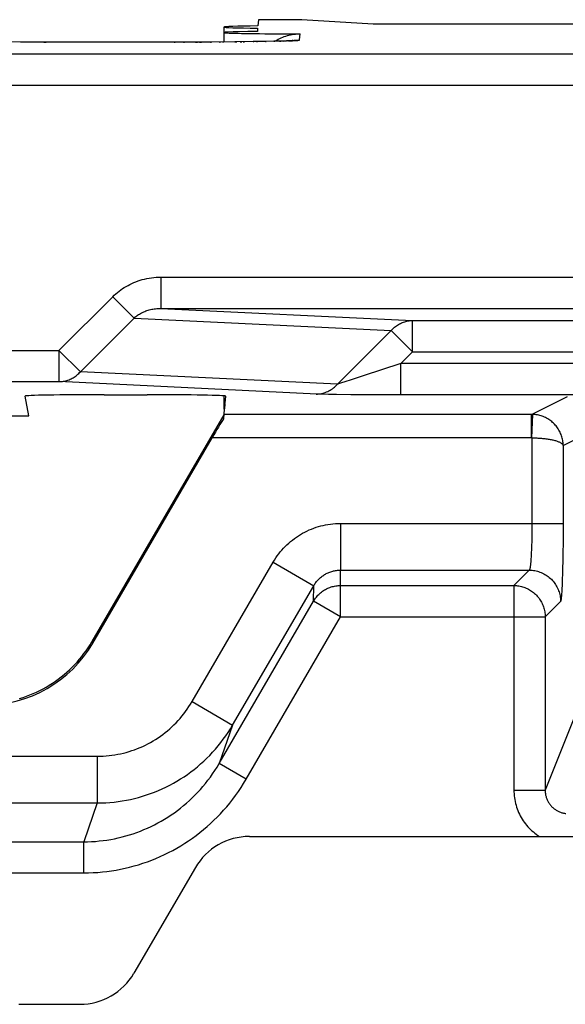
# Model space of a CAD drawing. Units: millimetres. Extents: x -104 to 104, y -38 to 38.
# Drawn here: x -42 to -38, y -29 to -22 of the extents above; entities that cross this region are included whole.
import ezdxf

# ---------------------------------------------------------------- set-up
doc = ezdxf.new("R2010")
doc.units = ezdxf.units.MM
doc.header["$LTSCALE"] = 16.335
doc.layers.get('0').update_dxf_attribs({"linetype": 'CONTINUOUS'})

msp = doc.modelspace()

# ---------------------------------------------------------------- linework, layer by layer
at = {"color": 7, "linetype": 'CONTINUOUS'}
for p, q in [((-40.2787, -22.4703), (-40.2822, -22.5103)), ((-40, -22.4703), (-40.2787, -22.4703)), ((-39.5445, -22.5), (-40, -22.4703)), ((-27.9555, -22.5), (-39.5445, -22.5)), ((-40.5, -22.5175), (-40.5, -22.613)), ((-40.2834, -22.5246), (-40.2852, -22.5452)), ((-41.8015, -22.6138), (-41.9641, -22.6128)), ((-41.6232, -22.6141), (-41.8015, -22.6138)), ((-40.7575, -22.6141), (-41.6232, -22.6141)), ((-40.5851, -22.6135), (-40.7575, -22.6141)), ((-40.4304, -22.6124), (-40.5851, -22.6135)), ((-40.3129, -22.611), (-40.4304, -22.6124)), ((-40.2327, -22.6097), (-40.3129, -22.611)), ((-40.1792, -22.6086), (-40.2327, -22.6097)), ((-40.144, -22.6076), (-40.1792, -22.6086)), ((-40.1182, -22.6069), (-40.144, -22.6076)), ((-40.0997, -22.6062), (-40.1182, -22.6069)), ((-40.0868, -22.6057), (-40.0997, -22.6062)), ((-40.0781, -22.6053), (-40.0868, -22.6057)), ((-40.0707, -22.6049), (-40.0781, -22.6053)), ((-40.0662, -22.6047), (-40.0707, -22.6049)), ((-40.0625, -22.6045), (-40.0662, -22.6047)), ((-40.0597, -22.6043), (-40.0625, -22.6045)), ((-40.0583, -22.6042), (-40.0597, -22.6043)), ((-40.0574, -22.6041), (-40.0583, -22.6042)), ((-40.0568, -22.604), (-40.0574, -22.6041)), ((-40.0569, -22.6041), (-40.0569, -22.6041)), ((-41.7489, -25.0064), (-41.7711, -24.8804)), ((-41.2665, -24.8717), (-40.9899, -24.8717)), ((-40.5, -24.8786), (-40.5, -24.9276)), ((-40.4895, -24.8804), (-40.4935, -24.9262)), ((-40.4968, -24.9635), (-40.5022, -25.0251)), ((-40.5, -24.9289), (-40.5, -24.9625)), ((-40.4938, -24.9289), (-40.4966, -24.9615)), ((-46.9245, -25.0064), (-41.7489, -25.0064)), ((-40.5, -25), (-41.3443, -26.4522)), ((-41.3388, -26.4618), (-40.5746, -25.1474)), ((-40.3359, -27.7), (-36.75, -27.7)), ((-40.6817, -27.899), (-41.0752, -28.5757)), ((-41.8114, -28.7747), (-41.421, -28.7747))]:
    msp.add_line(p, q, dxfattribs=at)
at = {"color": 250, "linetype": 'CONTINUOUS'}
for p, q in [((-40.0151, -22.6002), (-40.0117, -22.5611)), ((-41.6523, -22.6141), (-41.6378, -22.6141)), ((-41.6125, -22.6141), (-41.6125, -22.6142)), ((-40.8182, -22.6141), (-40.8182, -22.6142)), ((-40.8182, -22.6141), (-40.8117, -22.6141)), ((-40.7575, -22.6141), (-40.7515, -22.6141)), ((-40.6803, -22.6139), (-40.6679, -22.6139)), ((-40.6557, -22.6138), (-40.6436, -22.6138)), ((-40.5851, -22.6135), (-40.5785, -22.6135)), ((-40.5301, -22.6132), (-40.5195, -22.6131)), ((-40.5091, -22.6131), (-40.4988, -22.613)), ((-40.4304, -22.6124), (-40.4173, -22.6123)), ((-40.3942, -22.612), (-40.3855, -22.6119)), ((-40.3769, -22.6118), (-40.3684, -22.6117)), ((-40.3129, -22.611), (-40.3087, -22.611)), ((-40.2911, -22.6107), (-40.2841, -22.6106)), ((-40.2327, -22.6097), (-40.2287, -22.6097)), ((-40.1792, -22.6086), (-40.1726, -22.6085)), ((-40.144, -22.6076), (-40.1356, -22.6076)), ((-40.1182, -22.6069), (-40.1032, -22.6066)), ((-40.0997, -22.6062), (-40.0935, -22.6062)), ((-40.0868, -22.6057), (-40.0756, -22.6055)), ((-40.0756, -22.6055), (-40.06, -22.6048)), ((-24.7787, -22.6921), (-42.7213, -22.6921)), ((-24.7787, -22.892), (-42.7213, -22.892)), ((-40.9028, -24.1188), (-40.9028, -24.3188)), ((-40.9028, -24.1188), (-26.5972, -24.1188)), ((-41.5549, -24.5879), (-41.2109, -24.2439)), ((-41.2109, -24.2439), (-41.0743, -24.3805)), ((-40.9028, -24.3188), (-39.2917, -24.3966)), ((-40.9028, -24.3188), (-26.5972, -24.3188)), ((-41.4183, -24.7245), (-41.0743, -24.3805)), ((-41.0743, -24.3805), (-39.4283, -24.4599)), ((-39.2917, -24.5965), (-39.2917, -24.3966)), ((-39.2917, -24.3966), (-28.2083, -24.3966)), ((-39.7723, -24.804), (-39.4283, -24.4599)), ((-39.4283, -24.4599), (-39.2917, -24.5965)), ((-48.4451, -24.5879), (-41.5549, -24.5879)), ((-41.5549, -24.5879), (-41.5549, -24.7879)), ((-41.5549, -24.5879), (-41.4183, -24.7245)), ((-39.3677, -24.6725), (-39.2917, -24.5965)), ((-39.2917, -24.5965), (-28.2083, -24.5965)), ((-39.3677, -24.6725), (-39.6073, -24.7516)), ((-39.3677, -24.8725), (-39.3677, -24.6725)), ((-28.1323, -24.6725), (-39.3677, -24.6725)), ((-39.7723, -24.804), (-41.4183, -24.7245)), ((-39.6073, -24.7516), (-39.684, -24.7764)), ((-48.4451, -24.7879), (-41.5549, -24.7879)), ((-39.9052, -24.8675), (-41.5549, -24.7879)), ((-39.7467, -24.7962), (-39.7595, -24.8002)), ((-39.7257, -24.7897), (-39.7467, -24.7962)), ((-39.684, -24.7764), (-39.7257, -24.7897)), ((-39.8805, -24.8684), (-39.8917, -24.868)), ((-39.861, -24.8689), (-39.8805, -24.8684)), ((-39.8295, -24.8695), (-39.861, -24.8689)), ((-39.7792, -24.8703), (-39.8295, -24.8695)), ((-39.6876, -24.8713), (-39.7792, -24.8703)), ((-39.5514, -24.8721), (-39.6876, -24.8713)), ((-39.3677, -24.8725), (-39.5514, -24.8721)), ((-27.9987, -24.8723), (-39.3677, -24.8725)), ((-38.5296, -24.9974), (-38.3003, -24.8828)), ((-38.5296, -24.9974), (-40.4998, -24.9974)), ((-38.5296, -25.1474), (-38.5296, -24.9974)), ((-38.5228, -24.9975), (-38.5296, -24.9974)), ((-38.5279, -25.1474), (-38.5228, -24.9975)), ((-38.328, -25.1965), (-38.1004, -25.0828)), ((-38.5296, -25.1474), (-40.5746, -25.1474)), ((-38.5296, -25.1474), (-38.5202, -25.1475)), ((-38.5279, -25.1474), (-38.5279, -25.7143)), ((-38.328, -25.1965), (-38.3282, -25.7588)), ((-39.7521, -26.2931), (-39.7518, -25.6951)), ((-39.7518, -25.6951), (-38.328, -25.6951)), ((-38.5279, -25.7143), (-38.5281, -25.7427)), ((-38.5285, -25.7708), (-38.529, -25.7982)), ((-38.5281, -25.7427), (-38.5285, -25.7708)), ((-38.3282, -25.7588), (-38.3286, -25.8213)), ((-38.5299, -25.8331), (-38.5304, -25.8498)), ((-38.5294, -25.8159), (-38.5299, -25.8331)), ((-38.529, -25.7982), (-38.5294, -25.8159)), ((-38.3286, -25.8213), (-38.3293, -25.8818)), ((-38.5324, -25.8958), (-38.5332, -25.9096)), ((-38.5317, -25.8812), (-38.5324, -25.8958)), ((-38.531, -25.8658), (-38.5317, -25.8812)), ((-38.5304, -25.8498), (-38.531, -25.8658)), ((-38.3293, -25.8818), (-38.3302, -25.9391)), ((-40.703, -26.8366), (-40.184, -25.9438)), ((-40.184, -25.9438), (-39.9246, -26.0945)), ((-38.3302, -25.9391), (-38.3311, -25.9796)), ((-39.7518, -25.9949), (-38.5448, -25.9949)), ((-38.5448, -25.9949), (-38.6431, -26.0933)), ((-38.3321, -26.0176), (-38.3333, -26.0526)), ((-38.3311, -25.9796), (-38.3321, -26.0176)), ((-40.4437, -26.9873), (-39.9246, -26.0945)), ((-39.925, -26.1926), (-39.9246, -26.0945)), ((-39.7521, -26.0933), (-38.6431, -26.0933)), ((-38.6431, -26.0933), (-38.6431, -27.403)), ((-38.335, -26.0941), (-38.3359, -26.1124)), ((-38.3341, -26.0741), (-38.335, -26.0941)), ((-38.3333, -26.0526), (-38.3341, -26.0741)), ((-40.5299, -27.2331), (-39.925, -26.1926)), ((-39.7521, -26.2931), (-39.925, -26.1926)), ((-38.3449, -26.1948), (-38.4433, -26.2931)), ((-40.357, -27.3336), (-39.7521, -26.2931)), ((-39.7521, -26.2931), (-38.4433, -26.2931)), ((-38.4433, -26.2931), (-38.4433, -27.403)), ((-41.3388, -26.4618), (-41.3443, -26.4522)), ((-38.1608, -26.6953), (-38.4433, -27.403)), ((-40.703, -26.8366), (-40.4437, -26.9873)), ((-40.4437, -26.9873), (-40.5299, -27.2331)), ((-42.5729, -27.1864), (-41.3096, -27.1864)), ((-41.3096, -27.1864), (-41.3096, -27.4852)), ((-40.357, -27.3336), (-40.5299, -27.2331)), ((-38.6431, -27.403), (-38.4433, -27.403)), ((-42.5586, -27.4852), (-41.3096, -27.4852)), ((-41.3096, -27.4852), (-41.3968, -27.734)), ((-42.3681, -27.734), (-41.3968, -27.734)), ((-41.3968, -27.9333), (-41.3968, -27.734)), ((-42.2114, -27.9333), (-41.3968, -27.9333))]:
    msp.add_line(p, q, dxfattribs=at)
at = {"color": 7, "linetype": 'CONTINUOUS'}
for points in [[(-40.1742, -22.6084), (-40.171, -22.6064), (-40.1616, -22.6008), (-40.152, -22.5955), (-40.1423, -22.5907), (-40.1325, -22.5862), (-40.1227, -22.5821), (-40.1128, -22.5784), (-40.1029, -22.5751), (-40.0928, -22.5721), (-40.0828, -22.5695), (-40.0727, -22.5673), (-40.0625, -22.5654), (-40.0523, -22.5638), (-40.0421, -22.5626), (-40.0319, -22.5618), (-40.0218, -22.5613), (-40.0117, -22.5611)], [(-40.0567, -22.604), (-40.0566, -22.604), (-40.0566, -22.604)], [(-40.4935, -24.9262), (-40.4955, -24.9264), (-40.4971, -24.9266), (-40.4984, -24.9269), (-40.4993, -24.9271), (-40.4998, -24.9273), (-40.5, -24.9276)], [(-40.5, -24.9276), (-40.4998, -24.9278), (-40.4993, -24.928), (-40.4985, -24.9282), (-40.4973, -24.9285), (-40.4957, -24.9287), (-40.4938, -24.9289)], [(-40.4966, -24.9615), (-40.4979, -24.9617), (-40.4989, -24.9619), (-40.4996, -24.9621), (-40.4999, -24.9623), (-40.5, -24.9625)], [(-40.5, -24.9625), (-40.5, -24.9626), (-40.4997, -24.9628), (-40.499, -24.963), (-40.4981, -24.9632), (-40.4968, -24.9635)], [(-41.807, -26.8166), (-41.7849, -26.8097), (-41.763, -26.8021), (-41.7413, -26.7938), (-41.7198, -26.785), (-41.6986, -26.7755), (-41.6777, -26.7654), (-41.6572, -26.7547), (-41.6369, -26.7435), (-41.6169, -26.7316), (-41.5973, -26.7192), (-41.5781, -26.7062), (-41.5593, -26.6926), (-41.5409, -26.6785), (-41.5228, -26.6639), (-41.5052, -26.6488), (-41.4881, -26.6331), (-41.4714, -26.617), (-41.4552, -26.6004), (-41.4395, -26.5833), (-41.4243, -26.5658), (-41.4096, -26.5479), (-41.3955, -26.5295), (-41.3818, -26.5108), (-41.3688, -26.4916), (-41.3563, -26.4722), (-41.3444, -26.4523)]]:
    msp.add_lwpolyline(points, dxfattribs=at)
at = {"color": 250, "linetype": 'CONTINUOUS'}
for points in [[(-40.0663, -22.6047), (-40.0606, -22.6037), (-40.0493, -22.6022), (-40.0379, -22.6011), (-40.0266, -22.6005), (-40.0151, -22.6002)], [(-40.06, -22.6048), (-40.053, -22.6045), (-40.0466, -22.6041), (-40.0408, -22.6037), (-40.0356, -22.6034), (-40.0309, -22.603), (-40.0268, -22.6026), (-40.0233, -22.6022), (-40.0204, -22.6018), (-40.0181, -22.6014), (-40.0165, -22.601), (-40.0155, -22.6006), (-40.0151, -22.6002)], [(-41.2109, -24.2439), (-41.2012, -24.2345), (-41.1912, -24.2255), (-41.181, -24.2167), (-41.1704, -24.2083), (-41.1594, -24.2002), (-41.1482, -24.1924), (-41.1367, -24.185), (-41.1249, -24.1779), (-41.1128, -24.1712), (-41.1005, -24.1648), (-41.0879, -24.1588), (-41.0751, -24.1532), (-41.0622, -24.148), (-41.049, -24.1432), (-41.0356, -24.1388), (-41.0218, -24.1348), (-41.0077, -24.1312), (-40.9934, -24.128), (-40.9787, -24.1252), (-40.9638, -24.1229), (-40.9487, -24.1211), (-40.9335, -24.1199), (-40.9182, -24.1191), (-40.9028, -24.1188)], [(-41.0743, -24.3805), (-41.0689, -24.3758), (-41.0634, -24.3713), (-41.0577, -24.367), (-41.0518, -24.3628), (-41.0457, -24.3588), (-41.0395, -24.3549), (-41.0331, -24.3512), (-41.0265, -24.3477), (-41.0198, -24.3444), (-41.0129, -24.3412), (-41.0059, -24.3383), (-40.9988, -24.3355), (-40.9916, -24.3329), (-40.9843, -24.3306), (-40.9768, -24.3284), (-40.9691, -24.3264), (-40.9613, -24.3247), (-40.9533, -24.3231), (-40.9451, -24.3218), (-40.9368, -24.3207), (-40.9284, -24.3198), (-40.9199, -24.3192), (-40.9114, -24.3189), (-40.9028, -24.3188)], [(-39.4283, -24.4599), (-39.4232, -24.4544), (-39.4179, -24.4491), (-39.4124, -24.4439), (-39.4067, -24.439), (-39.4008, -24.4344), (-39.3948, -24.43), (-39.3887, -24.4258), (-39.3824, -24.4219), (-39.3759, -24.4183), (-39.3693, -24.4149), (-39.3627, -24.4118), (-39.3559, -24.409), (-39.349, -24.4064), (-39.342, -24.4042), (-39.3349, -24.4022), (-39.3278, -24.4005), (-39.3207, -24.3991), (-39.3135, -24.3981), (-39.3062, -24.3973), (-39.2989, -24.3968), (-39.2917, -24.3966)], [(-41.5549, -24.7879), (-41.5476, -24.7877), (-41.5404, -24.7872), (-41.5331, -24.7864), (-41.5259, -24.7853), (-41.5187, -24.7839), (-41.5116, -24.7822), (-41.5046, -24.7802), (-41.4976, -24.778), (-41.4907, -24.7754), (-41.4839, -24.7726), (-41.4772, -24.7695), (-41.4707, -24.7661), (-41.4642, -24.7625), (-41.4579, -24.7586), (-41.4517, -24.7544), (-41.4457, -24.75), (-41.4399, -24.7454), (-41.4342, -24.7405), (-41.4287, -24.7354), (-41.4234, -24.73), (-41.4183, -24.7245)], [(-39.9089, -24.8673), (-39.9004, -24.8671), (-39.8919, -24.8664), (-39.8835, -24.8653), (-39.8751, -24.8639), (-39.8668, -24.862), (-39.8586, -24.8597), (-39.8504, -24.8571), (-39.8424, -24.854), (-39.8345, -24.8506), (-39.8268, -24.8468), (-39.8193, -24.8426), (-39.8119, -24.8381), (-39.8047, -24.8332), (-39.7978, -24.828), (-39.791, -24.8224), (-39.7845, -24.8166), (-39.7783, -24.8104), (-39.7723, -24.804)], [(-39.7595, -24.8002), (-39.7666, -24.8023), (-39.7696, -24.8032), (-39.7723, -24.804)], [(-39.8917, -24.868), (-39.9012, -24.8677), (-39.9052, -24.8675)], [(-38.328, -25.1965), (-38.3283, -25.1885), (-38.3288, -25.1806), (-38.3297, -25.1726), (-38.3309, -25.1647), (-38.3324, -25.1569), (-38.3342, -25.1491), (-38.3363, -25.1414), (-38.3388, -25.1339), (-38.3415, -25.1264), (-38.3445, -25.119), (-38.3478, -25.1118), (-38.3514, -25.1047), (-38.3553, -25.0977), (-38.3594, -25.0909), (-38.3638, -25.0843), (-38.3685, -25.0779), (-38.3734, -25.0717), (-38.3785, -25.0656), (-38.3839, -25.0598), (-38.3894, -25.0542), (-38.3952, -25.0488), (-38.4012, -25.0437), (-38.4074, -25.0388), (-38.4137, -25.0342), (-38.4202, -25.0298), (-38.4269, -25.0256), (-38.4337, -25.0218), (-38.4407, -25.0182), (-38.4477, -25.0149), (-38.4549, -25.0118), (-38.4622, -25.0091), (-38.4696, -25.0066), (-38.477, -25.0045), (-38.4845, -25.0026), (-38.4921, -25.001), (-38.4997, -24.9997), (-38.5074, -24.9987), (-38.5151, -24.998), (-38.5228, -24.9975)], [(-38.5202, -25.1475), (-38.5125, -25.1477), (-38.5048, -25.148), (-38.4972, -25.1483), (-38.4895, -25.1487), (-38.482, -25.1491), (-38.4745, -25.1497), (-38.467, -25.1503), (-38.4597, -25.151), (-38.4524, -25.1517), (-38.4453, -25.1525), (-38.4382, -25.1534), (-38.4313, -25.1544), (-38.4245, -25.1554), (-38.4179, -25.1565), (-38.4115, -25.1576), (-38.4052, -25.1588), (-38.399, -25.1601), (-38.3931, -25.1614), (-38.3874, -25.1628), (-38.3819, -25.1642), (-38.3766, -25.1657), (-38.3715, -25.1673), (-38.3667, -25.1688), (-38.3622, -25.1705), (-38.3578, -25.1722), (-38.3538, -25.1739), (-38.35, -25.1756), (-38.3465, -25.1774), (-38.3433, -25.1792), (-38.3404, -25.1811), (-38.3378, -25.1829), (-38.3354, -25.1848), (-38.3334, -25.1868), (-38.3317, -25.1887), (-38.3303, -25.1906), (-38.3292, -25.1926), (-38.3285, -25.1946), (-38.328, -25.1966)], [(-40.184, -25.9438), (-40.1756, -25.93), (-40.1669, -25.9166), (-40.1579, -25.9035), (-40.1485, -25.8909), (-40.1388, -25.8786), (-40.1287, -25.8666), (-40.1182, -25.855), (-40.1073, -25.8436), (-40.0961, -25.8326), (-40.0846, -25.822), (-40.0727, -25.8117), (-40.0605, -25.8019), (-40.0481, -25.7924), (-40.0354, -25.7833), (-40.0224, -25.7747), (-40.0091, -25.7664), (-39.9956, -25.7586), (-39.9818, -25.7511), (-39.9678, -25.7442), (-39.9535, -25.7376), (-39.9391, -25.7315), (-39.9244, -25.7258), (-39.9096, -25.7206), (-39.8946, -25.7159), (-39.8796, -25.7117), (-39.8643, -25.7079), (-39.8489, -25.7046), (-39.8332, -25.7017), (-39.8172, -25.6994), (-39.8011, -25.6975), (-39.7848, -25.6962), (-39.7684, -25.6954), (-39.7518, -25.6951)], [(-38.5332, -25.9096), (-38.534, -25.9225), (-38.5344, -25.9286), (-38.5348, -25.9345), (-38.5353, -25.9401), (-38.5357, -25.9455), (-38.5362, -25.9506), (-38.5367, -25.9555), (-38.5372, -25.9601), (-38.5377, -25.9644), (-38.5382, -25.9685), (-38.5387, -25.9723), (-38.5392, -25.9758), (-38.5397, -25.979), (-38.5403, -25.982), (-38.5408, -25.9847), (-38.5413, -25.987), (-38.5419, -25.9891), (-38.5425, -25.9909), (-38.543, -25.9924), (-38.5436, -25.9935), (-38.5442, -25.9944), (-38.5448, -25.9949)], [(-39.9246, -26.0945), (-39.9213, -26.089), (-39.9178, -26.0836), (-39.9142, -26.0784), (-39.9105, -26.0733), (-39.9066, -26.0684), (-39.9025, -26.0636), (-39.8983, -26.059), (-39.894, -26.0544), (-39.8895, -26.05), (-39.8849, -26.0457), (-39.8801, -26.0416), (-39.8753, -26.0377), (-39.8703, -26.0339), (-39.8652, -26.0302), (-39.86, -26.0268), (-39.8547, -26.0235), (-39.8493, -26.0203), (-39.8438, -26.0173), (-39.8382, -26.0145), (-39.8325, -26.0119), (-39.8267, -26.0095), (-39.8208, -26.0072), (-39.8149, -26.0051), (-39.8089, -26.0032), (-39.8029, -26.0015), (-39.7968, -26), (-39.7906, -25.9987), (-39.7843, -25.9975), (-39.7779, -25.9966), (-39.7715, -25.9959), (-39.765, -25.9953), (-39.7584, -25.995), (-39.7518, -25.9949)], [(-38.5448, -25.9949), (-38.536, -25.9951), (-38.5273, -25.9957), (-38.5187, -25.9966), (-38.5101, -25.9979), (-38.5015, -25.9997), (-38.4931, -26.0017), (-38.4847, -26.0042), (-38.4764, -26.007), (-38.4683, -26.0102), (-38.4603, -26.0137), (-38.4525, -26.0175), (-38.4449, -26.0217), (-38.4374, -26.0263), (-38.4302, -26.0311), (-38.4232, -26.0363), (-38.4164, -26.0417), (-38.4098, -26.0475), (-38.4035, -26.0535), (-38.3975, -26.0598), (-38.3917, -26.0664), (-38.3863, -26.0732), (-38.3811, -26.0802), (-38.3763, -26.0874), (-38.3717, -26.0949), (-38.3675, -26.1025), (-38.3637, -26.1103), (-38.3602, -26.1183), (-38.357, -26.1264), (-38.3542, -26.1347), (-38.3517, -26.1431), (-38.3497, -26.1515), (-38.3479, -26.1601), (-38.3466, -26.1687), (-38.3457, -26.1773), (-38.3451, -26.186), (-38.3449, -26.1948)], [(-39.925, -26.1926), (-39.9209, -26.186), (-39.9167, -26.1796), (-39.9122, -26.1733), (-39.9074, -26.1672), (-39.9024, -26.1613), (-39.8972, -26.1556), (-39.8918, -26.1501), (-39.8861, -26.1448), (-39.8803, -26.1397), (-39.8743, -26.1349), (-39.8681, -26.1303), (-39.8617, -26.1259), (-39.8551, -26.1218), (-39.8484, -26.118), (-39.8416, -26.1144), (-39.8346, -26.1111), (-39.8275, -26.108), (-39.8203, -26.1052), (-39.813, -26.1027), (-39.8056, -26.1005), (-39.7981, -26.0986), (-39.7905, -26.097), (-39.7829, -26.0956), (-39.7752, -26.0946), (-39.7675, -26.0939), (-39.7598, -26.0934), (-39.7521, -26.0933)], [(-38.6431, -26.0933), (-38.6351, -26.0934), (-38.6271, -26.0939), (-38.6191, -26.0947), (-38.6111, -26.0959), (-38.6032, -26.0973), (-38.5953, -26.0991), (-38.5876, -26.1012), (-38.5799, -26.1036), (-38.5723, -26.1063), (-38.5648, -26.1093), (-38.5575, -26.1126), (-38.5503, -26.1162), (-38.5433, -26.1201), (-38.5364, -26.1243), (-38.5297, -26.1287), (-38.5231, -26.1334), (-38.5168, -26.1384), (-38.5107, -26.1436), (-38.5048, -26.1491), (-38.4991, -26.1548), (-38.4936, -26.1607), (-38.4884, -26.1668), (-38.4834, -26.1731), (-38.4787, -26.1797), (-38.4743, -26.1864), (-38.4701, -26.1933), (-38.4662, -26.2003), (-38.4626, -26.2075), (-38.4593, -26.2148), (-38.4563, -26.2223), (-38.4536, -26.2299), (-38.4512, -26.2376), (-38.4491, -26.2453), (-38.4473, -26.2532), (-38.4459, -26.2611), (-38.4447, -26.2691), (-38.4439, -26.2771), (-38.4434, -26.2851), (-38.4433, -26.2931)], [(-38.3359, -26.1124), (-38.3368, -26.1291), (-38.3373, -26.1368), (-38.3378, -26.144), (-38.3383, -26.1508), (-38.3388, -26.1571), (-38.3393, -26.163), (-38.3399, -26.1684), (-38.3404, -26.1733), (-38.3409, -26.1777), (-38.3415, -26.1817), (-38.342, -26.1852), (-38.3426, -26.1881), (-38.3432, -26.1906), (-38.3437, -26.1925), (-38.3443, -26.1939), (-38.3449, -26.1948)], [(-41.3096, -27.1864), (-41.2907, -27.1861), (-41.272, -27.1854), (-41.2533, -27.1841), (-41.2347, -27.1824), (-41.2161, -27.1801), (-41.1976, -27.1774), (-41.1792, -27.1741), (-41.1608, -27.1704), (-41.1426, -27.1661), (-41.1245, -27.1614), (-41.1065, -27.1562), (-41.0886, -27.1505), (-41.071, -27.1444), (-41.0534, -27.1377), (-41.0361, -27.1307), (-41.0189, -27.1231), (-41.002, -27.1151), (-40.9852, -27.1066), (-40.9688, -27.0977), (-40.9525, -27.0883), (-40.9365, -27.0786), (-40.9207, -27.0683), (-40.9053, -27.0577), (-40.8901, -27.0467), (-40.8752, -27.0352), (-40.8606, -27.0234), (-40.8464, -27.0112), (-40.8325, -26.9986), (-40.8189, -26.9856), (-40.8056, -26.9723), (-40.7927, -26.9585), (-40.7802, -26.9444), (-40.768, -26.93), (-40.7561, -26.9152), (-40.7447, -26.9001), (-40.7336, -26.8847), (-40.723, -26.8689), (-40.7128, -26.8529), (-40.703, -26.8366)], [(-41.3096, -27.4852), (-41.2827, -27.4849), (-41.2559, -27.4838), (-41.2292, -27.4821), (-41.2026, -27.4796), (-41.1761, -27.4764), (-41.1497, -27.4725), (-41.1234, -27.4679), (-41.0972, -27.4626), (-41.0711, -27.4566), (-41.0453, -27.4499), (-41.0196, -27.4425), (-40.9941, -27.4344), (-40.9688, -27.4256), (-40.9438, -27.4162), (-40.919, -27.4061), (-40.8946, -27.3954), (-40.8704, -27.384), (-40.8465, -27.3719), (-40.8229, -27.3592), (-40.7997, -27.3459), (-40.7769, -27.332), (-40.7544, -27.3174), (-40.7323, -27.3023), (-40.7106, -27.2866), (-40.6894, -27.2703), (-40.6686, -27.2534), (-40.6483, -27.236), (-40.6284, -27.2181), (-40.609, -27.1996), (-40.5901, -27.1806), (-40.5717, -27.1611), (-40.5538, -27.141), (-40.5363, -27.1204), (-40.5195, -27.0994), (-40.5031, -27.0778), (-40.4874, -27.0558), (-40.4722, -27.0334), (-40.4577, -27.0106), (-40.4437, -26.9873)], [(-41.3968, -27.734), (-41.3717, -27.7337), (-41.3467, -27.7327), (-41.3219, -27.7312), (-41.2973, -27.729), (-41.2729, -27.7262), (-41.2485, -27.7228), (-41.2241, -27.7189), (-41.1998, -27.7143), (-41.1756, -27.7091), (-41.1516, -27.7033), (-41.1277, -27.6969), (-41.104, -27.6899), (-41.0804, -27.6823), (-41.0571, -27.6742), (-41.0339, -27.6655), (-41.011, -27.6562), (-40.9883, -27.6463), (-40.9658, -27.6359), (-40.9436, -27.625), (-40.9217, -27.6134), (-40.9, -27.6014), (-40.8787, -27.5888), (-40.8576, -27.5757), (-40.8369, -27.562), (-40.8166, -27.5479), (-40.7966, -27.5332), (-40.7769, -27.5181), (-40.7576, -27.5025), (-40.7387, -27.4863), (-40.7202, -27.4698), (-40.7021, -27.4528), (-40.6845, -27.4353), (-40.6671, -27.4174), (-40.6502, -27.3988), (-40.6336, -27.3798), (-40.6174, -27.3602), (-40.6016, -27.3401), (-40.5862, -27.3195), (-40.5713, -27.2985), (-40.557, -27.2771), (-40.5431, -27.2553), (-40.5299, -27.2331)], [(-41.3968, -27.9333), (-41.3667, -27.9329), (-41.3367, -27.9317), (-41.307, -27.9299), (-41.2774, -27.9273), (-41.2481, -27.924), (-41.2189, -27.92), (-41.1896, -27.9152), (-41.1604, -27.9097), (-41.1314, -27.9035), (-41.1026, -27.8966), (-41.0739, -27.8889), (-41.0455, -27.8806), (-41.0173, -27.8715), (-40.9892, -27.8618), (-40.9615, -27.8514), (-40.934, -27.8403), (-40.9067, -27.8285), (-40.8798, -27.816), (-40.8532, -27.8029), (-40.8268, -27.7891), (-40.8009, -27.7746), (-40.7753, -27.7596), (-40.75, -27.7439), (-40.7252, -27.7275), (-40.7008, -27.7106), (-40.6768, -27.6931), (-40.6532, -27.6749), (-40.63, -27.6562), (-40.6073, -27.6369), (-40.5851, -27.617), (-40.5635, -27.5967), (-40.5423, -27.5758), (-40.5216, -27.5543), (-40.5012, -27.5321), (-40.4813, -27.5093), (-40.4619, -27.4859), (-40.443, -27.4618), (-40.4245, -27.4372), (-40.4067, -27.412), (-40.3895, -27.3863), (-40.3729, -27.3602), (-40.357, -27.3336)], [(-38.6431, -27.403), (-38.6429, -27.4153), (-38.6423, -27.4276), (-38.6412, -27.4399), (-38.6397, -27.452), (-38.6378, -27.4641), (-38.6355, -27.4761), (-38.6327, -27.4881), (-38.6295, -27.4999), (-38.626, -27.5116), (-38.622, -27.5232), (-38.6176, -27.5346), (-38.6129, -27.5458), (-38.6077, -27.5568), (-38.6022, -27.5677), (-38.5963, -27.5783), (-38.5901, -27.5888), (-38.5834, -27.599), (-38.5765, -27.609), (-38.5692, -27.6187), (-38.5615, -27.6282), (-38.5536, -27.6374), (-38.5453, -27.6463), (-38.5367, -27.6549), (-38.5278, -27.6632), (-38.5187, -27.6712), (-38.5093, -27.6789), (-38.4996, -27.6862), (-38.4897, -27.6932), (-38.4795, -27.6998), (-38.4792, -27.7)], [(-38.4433, -27.403), (-38.4432, -27.4083), (-38.4429, -27.4136), (-38.4425, -27.4189), (-38.4419, -27.4242), (-38.4411, -27.4294), (-38.4401, -27.4346), (-38.4389, -27.4398), (-38.4376, -27.4449), (-38.4361, -27.45), (-38.4344, -27.455), (-38.4325, -27.4599), (-38.4305, -27.4648), (-38.4283, -27.4695), (-38.426, -27.4742), (-38.4235, -27.4788), (-38.4208, -27.4833), (-38.418, -27.4877), (-38.415, -27.492), (-38.4119, -27.4962), (-38.4086, -27.5003), (-38.4052, -27.5043), (-38.4017, -27.5081), (-38.398, -27.5119), (-38.3942, -27.5154), (-38.3903, -27.5189), (-38.3863, -27.5222), (-38.3821, -27.5253), (-38.3779, -27.5283), (-38.3735, -27.5312), (-38.3691, -27.5339), (-38.3645, -27.5364), (-38.3599, -27.5388), (-38.3552, -27.541), (-38.3504, -27.5431), (-38.3455, -27.545), (-38.3406, -27.5467), (-38.3356, -27.5482), (-38.3306, -27.5496), (-38.3255, -27.5508), (-38.3203, -27.5518), (-38.3151, -27.5526), (-38.3099, -27.5532)]]:
    msp.add_lwpolyline(points, dxfattribs=at)
at = {"color": 7, "linetype": 'CONTINUOUS'}
for centre, start, end in [((-40.3359, -28.1), 90, 149.82648), ((-41.421, -28.3747), 270, 329.82648)]:
    msp.add_arc(centre, 0.4, start, end, dxfattribs=at)
for centre, major_axis, ratio, start_param, end_param in [((-40, -22.5524), (0.5, 0), 0.017455, 2.177868, 4.688947), ((-40, -22.5175), (0.5, 0), 0.017455, 8.453628, 10.392874), ((-41.2634, -24.8804), (0.5077, -0.0001), 0.017197, 1.576861, 3.144627), ((-40.9914, -24.8804), (0.5019, 0), 0.017396, -0.001523, 1.567752), ((-40.5716, -25.1474), (0.0872, 0.15), 0.015089, 0.62584, 1.579571), ((-42.0304, -26.0595), (-0.399, 0.6936), 0.999797, -3.66359, -2.619596)]:
    msp.add_ellipse(centre, major_axis=major_axis, ratio=ratio, start_param=start_param, end_param=end_param, dxfattribs=at)

doc.saveas('drawing.dxf')
